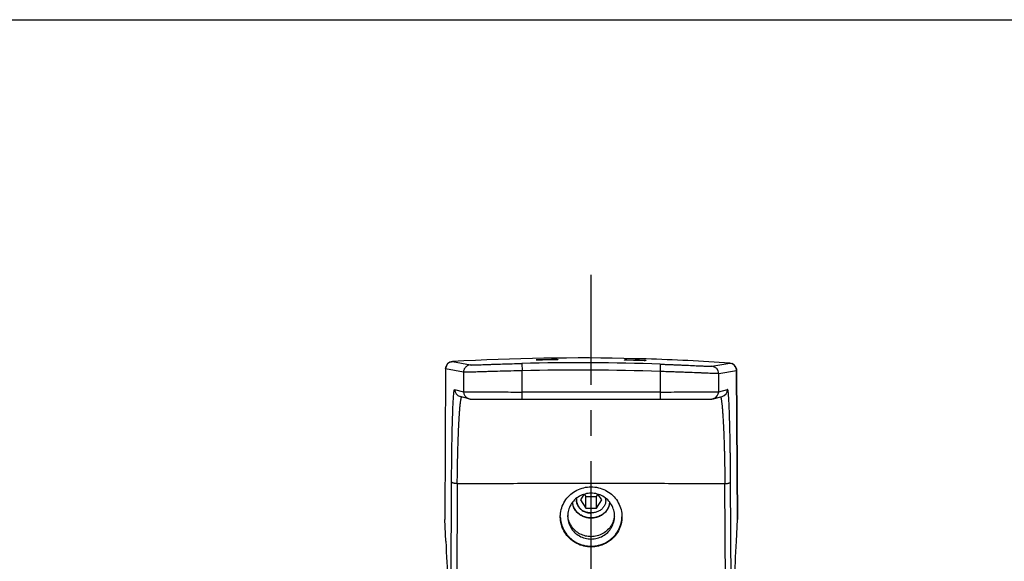
# Model space of a CAD drawing. Units: millimetres. Extents: x 0 to 420, y 0 to 297.
# Drawn here: x 61 to 128, y 260 to 297 of the extents above; entities that cross this region are included whole.
import ezdxf

# ---------------------------------------------------------------- set-up
doc = ezdxf.new("R2010")
doc.units = ezdxf.units.MM
doc.header["$LTSCALE"] = 23.1
doc.linetypes.add('CENTER', pattern=[0.6, 0.375, -0.075, 0.075, -0.075])
doc.layers.add('DEF_LAYER_ASSEM_MEMBER', color=7, linetype='Continuous')
doc.layers.add('DEF_LAYER_AXIS', color=7, linetype='Continuous')

msp = doc.modelspace()

# ---------------------------------------------------------------- linework, layer by layer
at = {"color": 7, "linetype": 'Continuous'}
msp.add_line((0, 297), (420, 297), dxfattribs=at)
at = {"layer": 'DEF_LAYER_ASSEM_MEMBER', "color": 9, "linetype": 'Continuous'}
for p, q in [((90.39754, 273.67848), (90.39679, 273.67844)), ((90.39755, 273.67848), (91.61845, 273.44536)), ((95.12859, 273.55135), (95.14106, 273.05151)), ((104.56144, 273.49966), (104.54349, 272.99999)), ((108.07157, 273.35512), (109.29306, 273.57491)), ((109.2938, 273.57487), (109.29306, 273.57491)), ((89.92545, 273.17917), (89.86926, 262.89653)), ((91.14241, 272.94585), (91.14264, 271.62472)), ((95.14131, 271.10217), (95.14106, 273.05151)), ((104.54349, 272.99999), (104.54325, 271.10217)), ((108.54192, 271.62472), (108.54213, 272.8559)), ((109.75967, 273.07593), (109.8153, 262.89653)), ((90.53849, 271.77998), (91.14264, 271.62472)), ((104.54325, 271.60217), (95.14131, 271.60217)), ((108.54192, 271.62472), (109.14607, 271.77998)), ((90.28135, 256.56956), (90.33052, 265.45579)), ((109.40321, 256.56956), (109.35404, 265.45574))]:
    msp.add_line(p, q, dxfattribs=at)
at = {"layer": 'DEF_LAYER_ASSEM_MEMBER', "color": 7, "linetype": 'Continuous'}
for p, q in [((89.92529, 273.18199), (89.86912, 262.90349)), ((91.14241, 272.94585), (89.92545, 273.17917)), ((108.54213, 272.8559), (109.75967, 273.07593)), ((109.81544, 262.90349), (109.75983, 273.07875)), ((91.51803, 271.14054), (90.91358, 271.29588)), ((108.16653, 271.14054), (108.77063, 271.29579)), ((108.77053, 271.29576), (108.77573, 271.29713)), ((91.51803, 271.14054), (91.52405, 271.13903)), ((104.54325, 271.10217), (95.14131, 271.10217)), ((108.16051, 271.13903), (108.16653, 271.14054)), ((90.71874, 265.35105), (90.66897, 256.4678)), ((109.01559, 256.4678), (108.96583, 265.35075)), ((99.35459, 264.61484), (99.12058, 264.24712)), ((99.38696, 264.62793), (99.48142, 264.47951)), ((100.20311, 264.47951), (100.29757, 264.62793)), ((100.56395, 264.24712), (100.32994, 264.61484)), ((99.12058, 264.24712), (99.48142, 263.68013)), ((99.48142, 263.68013), (99.48142, 264.47951)), ((99.48142, 264.47951), (100.20311, 264.47951)), ((100.20311, 263.68013), (100.20311, 264.47951)), ((100.20311, 263.68013), (100.56395, 264.24712)), ((99.48142, 263.68013), (100.20311, 263.68013)), ((89.86926, 262.89653), (89.86915, 262.90349)), ((89.93459, 261.43688), (89.86926, 262.89653)), ((109.74997, 261.43688), (109.8153, 262.89653)), ((109.81541, 262.90349), (109.8153, 262.89653))]:
    msp.add_line(p, q, dxfattribs=at)
at = {"layer": 'DEF_LAYER_ASSEM_MEMBER', "color": 9, "linetype": 'Continuous'}
for points in [[(89.92528, 273.17926), (89.92531, 273.18094), (89.92536, 273.17969), (89.92545, 273.17912)], [(109.75968, 273.07588), (109.75977, 273.07623), (109.75982, 273.07836)]]:
    msp.add_lwpolyline(points, dxfattribs=at)
at = {"layer": 'DEF_LAYER_ASSEM_MEMBER', "color": 7, "linetype": 'Continuous'}
for centre, radius, start, end in [((99.01679, 122.46679), 151.45716, 88.5516086, 93.2623979), ((90.42528, 273.17926), 0.5, 93.2587659, 180), ((99.01704, 122.46001), 151.46393, 88.2678809, 88.5517653), ((99.02076, 122.55897), 151.3649, 86.1086633, 88.2681586), ((109.25984, 273.07602), 0.5, 0, 86.1140117), ((91.64712, 271.64292), 0.51929, 256.2807681, 260.8641114), ((99.58312, 264.21097), 0.74083, 168.9452222, 180.0149296), ((100.10134, 264.21096), 0.7409, 359.9874193, 11.0517476), ((99.77008, 263.30251), 1.52779, 184.3339017, 186.2735082), ((99.76743, 263.30223), 1.52512, 186.273829, 186.9696999)]:
    msp.add_arc(centre, radius, start, end, dxfattribs=at)
at = {"layer": 'DEF_LAYER_ASSEM_MEMBER', "color": 9, "linetype": 'Continuous'}
for centre, radius, start, end in [((90.43565, 273.17532), 0.51045, 146.1526874, 162.6986906), ((90.42515, 273.18174), 0.49816, 144.9130042, 146.0929879), ((90.41401, 273.19013), 0.48422, 128.0599393, 144.9685304), ((90.42962, 273.17002), 0.50968, 111.4170192, 128.0473665), ((90.43072, 273.16746), 0.51246, 109.3282304, 111.4272208), ((98.99616, 118.60265), 154.99696, 87.9423086, 91.4298249), ((108.04213, 272.85599), 0.5, 359.9896267, 86.623539), ((109.25439, 273.06445), 0.51227, 68.0268589, 70.2039681), ((109.25535, 273.06664), 0.50989, 52.7746275, 68.03548), ((109.26195, 273.07608), 0.49838, 51.4303104, 52.7220558), ((109.27101, 273.08668), 0.48444, 34.7546862, 51.4860118), ((109.25995, 273.07843), 0.49823, 33.6465207, 34.8096264), ((109.24969, 273.07221), 0.51022, 17.6094067, 33.5892001), ((98.9961, 118.59212), 154.50749, 87.9424273, 91.4297061), ((91.03826, 271.77987), 0.49977, 179.9868691, 255.5538384), ((91.64251, 271.62465), 0.49987, 179.9921594, 252.0075145), ((108.04205, 271.62465), 0.49987, 287.9916661, 0.0078405), ((108.64616, 271.77995), 0.4999, 285.0216941, 0.0033063), ((91.64173, 271.62311), 0.49815, 252.0386093, 255.6228931), ((108.04284, 271.62311), 0.49815, 284.3771152, 287.9605752)]:
    msp.add_arc(centre, radius, start, end, dxfattribs=at)
at = {"layer": 'DEF_LAYER_ASSEM_MEMBER', "color": 7, "linetype": 'Continuous'}
for centre, major_axis, start_param, end_param in [((90.44356, 295.83051), (-0.00682, 39.75), -3.66674778, -3.3576747), ((109.241, 295.83051), (0.00682, 39.75), -2.92551054, -2.61643747)]:
    msp.add_ellipse(centre, major_axis=major_axis, ratio=0.02583605, start_param=start_param, end_param=end_param, dxfattribs=at)
at = {"layer": 'DEF_LAYER_ASSEM_MEMBER', "color": 9, "linetype": 'Continuous'}
for points, start_tangent, end_tangent in [([(89.92545, 273.17912), (89.9483, 273.32713)], (-0.00014785, 0.99999999), (0.29757926, 0.95469712)), ([(90.26111, 273.65104), (90.39754, 273.67848)], (0.94363999, 0.33097366), (0.99845096, 0.05563889)), ([(91.61845, 273.44536), (91.43468, 273.40022), (91.28049, 273.29091), (91.1787, 273.13162), (91.14241, 272.94585)], (-0.99885887, -0.04775942), (0.00004091, -1)), ([(91.61845, 273.44536), (91.62697, 273.44469), (91.64375, 273.44443), (91.66878, 273.44456), (91.70197, 273.44508), (91.79204, 273.44724), (91.91247, 273.45082), (92.06291, 273.45574), (92.14956, 273.45867), (92.24323, 273.46189), (92.6791, 273.47706), (92.93358, 273.48582), (93.20861, 273.4951), (93.80609, 273.51431), (93.96539, 273.51918), (94.12743, 273.52403), (94.45568, 273.53349), (95.12859, 273.55135)], (0.98153252, -0.19129536), (0.99968864, 0.02495256)), ([(104.56144, 273.49966), (104.90176, 273.48716), (105.23881, 273.47425), (105.5685, 273.46112), (105.88651, 273.448), (106.19292, 273.43496), (106.34172, 273.42849), (106.48643, 273.42212), (107.0124, 273.39842), (107.24379, 273.38782), (107.45021, 273.37837), (107.77864, 273.36378), (107.8431, 273.36109), (107.89984, 273.35885), (107.94847, 273.35706), (107.98906, 273.35573), (108.02172, 273.35487), (108.04641, 273.35447), (108.06306, 273.35455), (108.07157, 273.35512)], (0.99935518, -0.03590577), (0.98350784, 0.18086551)), ([(109.29306, 273.57491), (109.42788, 273.54645)], (0.99778037, -0.06659079), (0.94090641, -0.33866668)), ([(109.736, 273.22657), (109.75967, 273.07588)], (0.30269143, -0.95308861), (-0.00017787, -0.99999998)), ([(95.14106, 273.05151), (94.3745, 273.0337), (94.00058, 273.02426), (93.81598, 273.01943), (93.63452, 273.01457), (92.95388, 272.99541), (92.64058, 272.98616), (92.35068, 272.97743), (91.85415, 272.96231), (91.74744, 272.9591), (91.64873, 272.95617), (91.47736, 272.95128), (91.34017, 272.94771), (91.23756, 272.94556), (91.19976, 272.94504), (91.17123, 272.94492), (91.15213, 272.94518), (91.14241, 272.94585)], (-0.99976112, -0.0218565), (-0.98565992, 0.16874395)), ([(108.54213, 272.8559), (108.53243, 272.85533), (108.51347, 272.85525), (108.48534, 272.85564), (108.44813, 272.8565), (108.4019, 272.85782), (108.3465, 272.8596), (108.28186, 272.86184), (108.20843, 272.86451), (107.83429, 272.87906), (107.59915, 272.88847), (107.33555, 272.89904), (106.73638, 272.92266), (106.57153, 272.92901), (106.40202, 272.93547), (106.05297, 272.94847), (105.69071, 272.96156), (105.31513, 272.97465), (104.93117, 272.98753), (104.54349, 272.99999)], (-0.98719673, -0.15950743), (-0.99950552, 0.03144369)), ([(90.33052, 265.45579), (90.3346, 266.0681), (90.34054, 266.72338), (90.34794, 267.35557), (90.3522, 267.66291), (90.35447, 267.81434), (90.35684, 267.96417), (90.36709, 268.53838), (90.37851, 269.07285), (90.39109, 269.56841), (90.39781, 269.80139), (90.40482, 270.02362), (90.41946, 270.42862), (90.43485, 270.78267), (90.451, 271.08692), (90.45936, 271.22014), (90.4636, 271.28184), (90.46787, 271.33986), (90.48512, 271.53508), (90.49385, 271.61115), (90.50264, 271.67314), (90.5115, 271.72115), (90.52043, 271.75512), (90.52492, 271.76679), (90.52943, 271.77486), (90.53849, 271.77998)], (0.00553569, 0.99998468), (0.96851832, -0.24894229)), ([(90.98532, 271.17626), (90.98622, 271.17989), (90.99917, 271.22493), (91.01215, 271.25678), (91.01867, 271.26772), (91.02225, 271.27238)], (0.23974853, 0.97083502), (0.66363051, 0.74806052)), ([(108.66239, 271.27236), (108.67222, 271.25715), (108.68515, 271.22565), (108.69805, 271.18105), (108.6992, 271.17651)], (0.65698079, -0.75390732), (0.24200332, -0.97027542)), ([(109.35404, 265.45574), (109.34949, 266.12762), (109.34346, 266.77705), (109.33598, 267.40368), (109.33169, 267.70833), (109.3294, 267.85845), (109.32702, 268.00675), (109.31676, 268.57435), (109.30535, 269.10248), (109.29282, 269.59195), (109.28612, 269.82197), (109.28267, 269.93321), (109.27914, 270.04175), (109.26454, 270.44294), (109.24921, 270.79307), (109.23317, 271.09351), (109.22488, 271.22493), (109.22067, 271.28583), (109.21641, 271.34344), (109.19919, 271.53744), (109.19048, 271.61292), (109.18172, 271.67438), (109.17289, 271.72192), (109.164, 271.75551), (109.15954, 271.76701), (109.15507, 271.77495), (109.14607, 271.77998)], (-0.00553634, 0.99998467), (-0.96851749, -0.24894553)), ([(90.71868, 265.35106), (90.72543, 265.92512), (90.73516, 266.53977), (90.74725, 267.13257), (90.7542, 267.42052), (90.75791, 267.56232), (90.76177, 267.70257), (90.77832, 268.24076), (90.7965, 268.74231), (90.81637, 269.20723), (90.82698, 269.42556), (90.83805, 269.63358), (90.86091, 270.01291), (90.88454, 270.34505), (90.90903, 270.63056), (90.92165, 270.75549), (90.92806, 270.8133), (90.9345, 270.86764), (90.94743, 270.96586), (90.96037, 271.05045), (90.97329, 271.12175), (90.98532, 271.17626)], (0.00984294, 0.99995156), (0.23974853, 0.97083502)), ([(108.6992, 271.17651), (108.71093, 271.12342), (108.72383, 271.05266), (108.73674, 270.96863), (108.74965, 270.87099), (108.75607, 270.81704), (108.76243, 270.75998), (108.77494, 270.63674), (108.79926, 270.35481), (108.82277, 270.02633), (108.84557, 269.65055), (108.85114, 269.54898), (108.8566, 269.44484), (108.86716, 269.2293), (108.88697, 268.77013), (108.90511, 268.2745), (108.92166, 267.74243), (108.92554, 267.60361), (108.92927, 267.46307), (108.93628, 267.17766), (108.94849, 266.59011), (108.95836, 265.98094), (108.96588, 265.35076)], (0.24200332, -0.97027542), (0.0098429, -0.99995156)), ([(90.71874, 265.35104), (90.57068, 265.36478), (90.50276, 265.37585), (90.44327, 265.38935), (90.39516, 265.4048), (90.36, 265.42147), (90.33868, 265.4386), (90.33052, 265.45546)], (-0.99850862, 0.05459419), (-0.11767039, 0.99305271)), ([(90.71874, 265.35043), (93.18273, 265.36566), (95.38234, 265.37513), (97.60253, 265.38085), (99.84344, 265.38277), (100.40576, 265.38265), (100.96674, 265.38228), (102.08467, 265.38084), (104.30454, 265.37512), (106.50324, 265.36566), (108.96583, 265.35043)], (0.99997412, 0.00719407), (0.99997412, -0.00719413)), ([(108.96583, 265.35075), (109.11388, 265.3645), (109.1818, 265.37556), (109.24129, 265.38906), (109.28941, 265.40451), (109.32456, 265.42118), (109.34588, 265.4383), (109.35405, 265.45518)], (0.99850918, 0.05458409), (0.11656202, 0.99318342))]:
    msp.add_spline(points, degree=3, dxfattribs=dict(at, start_tangent=start_tangent, end_tangent=end_tangent))
at = {"layer": 'DEF_LAYER_ASSEM_MEMBER', "color": 7, "linetype": 'Continuous'}
for points, start_tangent, end_tangent in [([(96.84226, 273.80453), (96.63256, 273.80166), (96.43888, 273.79914), (96.27665, 273.79725), (96.1609, 273.7963), (96.1, 273.79647)], (-0.99990344, -0.01389635), (0.06854944, 0.99764772)), ([(96.1, 273.79647), (96.16029, 273.80023), (96.27565, 273.80342), (96.43797, 273.80707), (96.6324, 273.81071), (96.84226, 273.81396)], (0.06854943, 0.99764772), (0.99990344, 0.01389635)), ([(96.84226, 273.81396), (97.05196, 273.81654), (97.24563, 273.8183), (97.40786, 273.81917), (97.52362, 273.81918), (97.58453, 273.81846)], (0.99990344, 0.01389635), (-0.07812171, -0.99694383)), ([(97.58453, 273.81846), (97.52423, 273.81526), (97.40887, 273.81299), (97.24656, 273.81036), (97.05213, 273.80749), (96.84226, 273.80453)], (-0.07812171, -0.99694383), (-0.99990344, -0.01389635)), ([(102.84226, 273.77177), (102.63254, 273.77702), (102.43885, 273.782), (102.27661, 273.78639), (102.16087, 273.78993), (102.09999, 273.79245)], (-0.99969208, 0.02481409), (0.10694792, 0.99426462)), ([(102.09999, 273.79245), (102.16032, 273.79387), (102.27568, 273.7926), (102.43798, 273.78996), (102.63239, 273.78608), (102.84226, 273.7812)], (0.10694792, 0.99426462), (0.99969208, -0.02481409)), ([(102.84226, 273.7812), (103.052, 273.77566), (103.2457, 273.76992), (103.40793, 273.7645), (103.52367, 273.76004), (103.58454, 273.75695)], (0.99969208, -0.02481409), (-0.1164351, -0.9931983)), ([(103.58454, 273.75695), (103.52422, 273.75609), (103.40888, 273.75829), (103.24658, 273.76195), (103.05215, 273.7666), (102.84226, 273.77177)], (-0.11643511, -0.9931983), (-0.99969208, 0.02481409)), ([(91.14264, 271.62472), (91.23681, 271.62028), (91.47615, 271.61602), (91.85176, 271.61211), (92.34967, 271.60871), (92.95138, 271.60597), (93.63447, 271.60394), (94.37362, 271.60263), (95.14131, 271.60217)], (0.97502266, -0.22210539), (1, -0.00005723)), ([(104.54325, 271.60217), (105.31091, 271.60262), (106.05004, 271.60391), (106.73315, 271.60595), (107.33487, 271.60871), (107.83278, 271.61213), (108.20839, 271.61602), (108.44775, 271.62023), (108.54192, 271.62472)], (1, 0.00004742), (0.97415617, 0.22587552)), ([(91.56467, 271.13022), (91.58847, 271.12692), (91.60689, 271.12505), (91.62227, 271.12386), (91.63693, 271.12296), (91.6524, 271.12219), (91.66987, 271.12147), (91.6904, 271.12076), (91.71502, 271.12003), (91.74486, 271.11927), (91.78119, 271.11846), (91.82546, 271.11761), (91.87941, 271.1167), (91.94507, 271.11573), (92.02487, 271.11469), (92.12169, 271.1136), (92.23896, 271.11244), (92.38075, 271.11122), (92.55188, 271.10995), (92.75798, 271.10865), (93.00558, 271.10734), (93.3021, 271.10607), (93.65574, 271.10487), (94.07509, 271.10385), (94.56829, 271.10312), (95.14131, 271.10283)], (0.98726943, -0.15905679), (1, 0.0000196)), ([(104.54325, 271.10283), (105.11484, 271.10311), (105.60711, 271.10385), (106.02594, 271.10487), (106.37936, 271.10605), (106.67589, 271.10733), (106.92364, 271.10863), (107.12998, 271.10993), (107.3014, 271.1112), (107.44352, 271.11242), (107.5611, 271.11358), (107.65822, 271.11468), (107.7383, 271.11571), (107.80422, 271.11668), (107.85839, 271.1176), (107.90286, 271.11845), (107.93935, 271.11926), (107.96932, 271.12003), (107.99405, 271.12076), (108.01465, 271.12147), (108.03217, 271.12219), (108.04765, 271.12296), (108.06232, 271.12386), (108.07773, 271.12505), (108.09618, 271.12693), (108.12003, 271.13024), (108.1606, 271.13845)], (1, -0.0000196), (0.97139679, 0.23746218)), ([(97.74228, 263.09299), (97.75697, 263.33516), (97.8786, 263.81859), (98.11774, 264.25973), (98.45014, 264.62224), (98.86685, 264.90043), (99.3457, 265.0751), (99.84227, 265.13262)], (-0.00002534, 1), (1, -0.00000006)), ([(99.84226, 264.69785), (99.42815, 264.6446), (99.04226, 264.48847), (98.71089, 264.24012), (98.45662, 263.91645), (98.29678, 263.53953), (98.24226, 263.13505)], (-1, 0), (0, -1)), ([(101.44226, 263.13505), (101.38775, 263.53953), (101.22791, 263.91645), (100.97364, 264.24012), (100.64226, 264.48847), (100.25638, 264.6446), (99.84226, 264.69785)], (0, 1), (-1, 0)), ([(99.84227, 265.13262), (100.3381, 265.07527), (100.81574, 264.90141), (101.23196, 264.62432), (101.56529, 264.26182), (101.80509, 263.82074), (101.92721, 263.33803), (101.94225, 263.09307)], (1, -0.00000006), (0.00001825, -1)), ([(99.84226, 262.99884), (99.55493, 263.02782), (99.2746, 263.11755), (99.02012, 263.26703), (98.81523, 263.46624), (98.67356, 263.70025), (98.60138, 263.95482), (98.5925, 264.10537)], (-0.99999966, -0.00082253), (0.0205268, 0.9997893)), ([(99.84226, 263.35059), (99.61166, 263.37382), (99.38739, 263.44468), (99.18398, 263.56326), (99.02026, 263.72092), (98.90713, 263.90603), (98.84952, 264.10732), (98.84229, 264.21077)], (-0.99999992, 0.00040848), (-0.00001968, 1)), ([(98.84306, 264.21091), (98.85244, 264.11802), (98.88277, 263.99154), (98.93263, 263.87026), (99.00101, 263.75666), (99.08652, 263.65304), (99.18741, 263.56151), (99.30163, 263.48394), (99.42686, 263.42191), (99.56055, 263.37668), (99.69995, 263.34917), (99.84226, 263.33994)], (0.04404629, -0.99902949), (1, 0)), ([(100.84224, 264.2108), (100.83503, 264.10751), (100.77739, 263.90601), (100.664, 263.72059), (100.49992, 263.56278), (100.29692, 263.44463), (100.07192, 263.37356), (99.84226, 263.35059)], (0.00002062, -1), (-0.99999999, 0.00013214)), ([(101.09203, 264.10537), (101.08322, 263.95531), (101.011, 263.70032), (100.86895, 263.46577), (100.66346, 263.26634), (100.40941, 263.11719), (100.12801, 263.02769), (99.84226, 262.99884)], (0.02054232, -0.99978898), (-0.99999996, -0.00026615)), ([(99.84227, 261.03029), (99.34629, 261.08896), (98.86854, 261.2666), (98.45238, 261.5489), (98.11913, 261.91682), (97.8794, 262.36248), (97.75732, 262.84772), (97.74228, 263.09299)], (-1, 0.00000007), (-0.00002534, 1)), ([(97.74273, 263.09313), (97.75758, 262.88781), (97.87873, 262.4077), (98.114, 261.96986), (98.44971, 261.59973), (98.86635, 261.31884), (99.3397, 261.14349), (99.84226, 261.08389)], (0.02086238, -0.99978236), (1, 0)), ([(98.24226, 263.13505), (98.29678, 262.73057), (98.45662, 262.35366), (98.71089, 262.02999), (99.04226, 261.78164), (99.42815, 261.62551), (99.84226, 261.57226)], (0, -1), (1, 0)), ([(99.84226, 261.73305), (99.4632, 261.77793), (99.09944, 261.91317), (98.7824, 262.12812), (98.52885, 262.40799), (98.3464, 262.74728), (98.25357, 263.11716)], (-1, 0.00000008), (-0.12134552, 0.99261033)), ([(101.43319, 263.13659), (101.38827, 262.89972), (101.22587, 262.51617), (100.97195, 262.19258), (100.64283, 261.94447), (100.25343, 261.78599), (99.84226, 261.73305)], (-0.10873995, -0.99407023), (-1, 0.00000008)), ([(99.84226, 261.57226), (100.25638, 261.62551), (100.64226, 261.78164), (100.97364, 262.02999), (101.22791, 262.35366), (101.38775, 262.73057), (101.44226, 263.13505)], (1, 0), (0, 1)), ([(99.84226, 261.08389), (100.34483, 261.14349), (100.81818, 261.31884), (101.23482, 261.59973), (101.57053, 261.96986), (101.8058, 262.4077), (101.92695, 262.88781), (101.94181, 263.09321)], (1, 0), (0.02082326, 0.99978317)), ([(101.94225, 263.09307), (101.92755, 262.85051), (101.80588, 262.36442), (101.56666, 261.9186), (101.23416, 261.55064), (100.8174, 261.26733), (100.33865, 261.08906), (99.84227, 261.03029)], (0.00001825, -1), (-1, 0.00000007))]:
    msp.add_spline(points, degree=3, dxfattribs=dict(at, start_tangent=start_tangent, end_tangent=end_tangent))
at = {"layer": 'DEF_LAYER_ASSEM_MEMBER', "color": 2, "linetype": 'Continuous'}
for points, start_tangent, end_tangent in [([(99.84226, 263.01819), (99.49112, 263.06196), (99.16655, 263.1907), (98.89881, 263.39212), (98.70504, 263.65398), (98.6052, 263.9492), (98.5928, 264.08996)], (-0.99999999, -0.00015693), (-0.01547391, 0.99988027)), ([(101.09173, 264.08996), (101.07933, 263.9492), (100.97949, 263.65398), (100.78572, 263.39212), (100.51798, 263.1907), (100.19341, 263.06196), (99.84226, 263.01819)], (-0.01547391, -0.99988027), (-0.99999999, 0.00015693))]:
    msp.add_spline(points, degree=3, dxfattribs=dict(at, start_tangent=start_tangent, end_tangent=end_tangent))
at = {"layer": 'DEF_LAYER_AXIS', "color": 7, "linetype": 'CENTER'}
msp.add_line((99.84226, 119.625), (99.84226, 279.60327), dxfattribs=at)

doc.saveas('drawing.dxf')
